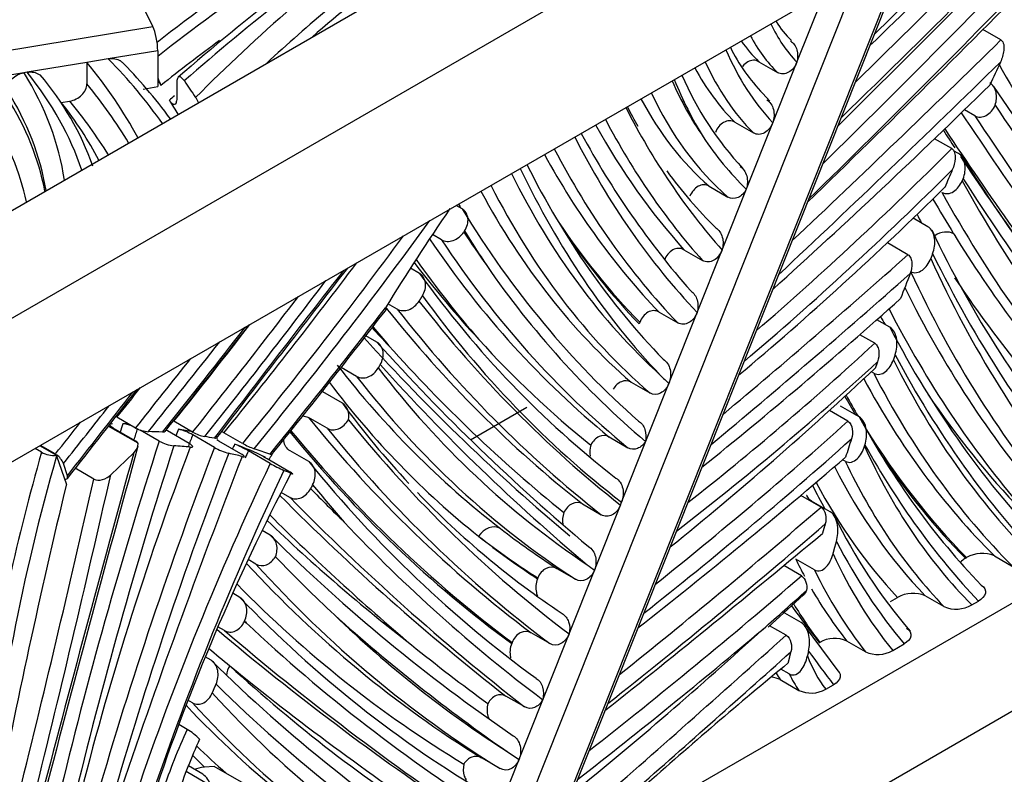
# Model space of a CAD drawing. Units: millimetres. Extents: x 0 to 835, y 0 to 1165.
# Drawn here: x 619 to 642, y 337 to 354 of the extents above; entities that cross this region are included whole.
import ezdxf
from ezdxf import colors
from ezdxf.entities.mleader import LeaderData, LeaderLine
from ezdxf.math import Vec2, Vec3

# ---------------------------------------------------------------- set-up
doc = ezdxf.new("R2010")
doc.units = ezdxf.units.MM
doc.layers.add('DV6_Défaut', color=7, linetype='Continuous')
doc.layers.add('Défaut', color=7, linetype='Continuous')

# ---------------------------------------------------------------- blocks, each defined once
blk = doc.blocks.new('_DOT')
at = {"color": 0}
blk.add_line((0, 0), (-1, 0), dxfattribs=at)
at = {"color": 0, "const_width": 0.333}
blk.add_lwpolyline([(-0.1665, 0, 1), (0.1665, 0, 1)], format="xyb", close=True, dxfattribs=at)
blk = doc.blocks.new('SE5')
at = {"layer": 'DV6_Défaut', "color": 7, "linetype": 'Continuous'}
for p, q in [((617.464, 346.54), (652.819, 366.953)), ((617.464, 348.99), (648.576, 366.953)), ((617.464, 343.274), (651.405, 362.87)), ((631.369, 335.175), (639.714, 356.12)), ((631.281, 335.085), (639.647, 356.082)), ((638.535, 355.44), (630.169, 334.443)), ((637.124, 353.409), (637.753, 354.988)), ((622.494, 354.22), (622.164, 354.886)), ((611.535, 352.413), (622.494, 354.22)), ((641.758, 353.915), (641.35, 354.151)), ((622.603, 353.672), (621.48, 353.486)), ((622.603, 353.672), (622.603, 352.855)), ((620.993, 353.406), (619.635, 353.182)), ((621.48, 353.486), (620.993, 353.406)), ((620.993, 353.406), (620.993, 352.916)), ((636.259, 353.422), (636.684, 353.177)), ((636.577, 352.036), (637.124, 353.409)), ((619.635, 353.182), (619.565, 353.17)), ((619.565, 353.17), (617.7, 352.863)), ((622.27, 352.8), (622.603, 352.855)), ((623.035, 352.926), (623.035, 352.599)), ((643.983, 349.342), (641.599, 352.856)), ((620.413, 352.494), (620.603, 352.525)), ((636.51, 352.528), (636.353, 352.697)), ((641.164, 352.194), (640.93, 352.329)), ((635.424, 349.143), (636.577, 352.036)), ((635.712, 352.047), (636.136, 351.802)), ((640.64, 351.448), (640.252, 351.672)), ((640.791, 351.337), (640.684, 351.399)), ((640.88, 350.718), (640.898, 350.761)), ((635.131, 350.59), (635.556, 350.346)), ((629.517, 350.077), (629.382, 350.155)), ((640.101, 349.672), (639.765, 349.866)), ((629.048, 349.376), (628.844, 349.494)), ((629.574, 349.578), (629.555, 349.55)), ((639.647, 349.036), (639.178, 349.307)), ((634.557, 349.149), (634.981, 348.904)), ((634.858, 347.723), (635.424, 349.143)), ((628.55, 348.609), (628.343, 348.728)), ((628.042, 347.801), (627.833, 347.922)), ((633.141, 343.412), (634.858, 347.723)), ((633.993, 347.733), (634.417, 347.488)), ((633.552, 347.499), (633.538, 347.466)), ((639.234, 347.386), (638.938, 347.557)), ((652.819, 347.357), (617.464, 326.944)), ((627.583, 347.049), (627.33, 347.195)), ((638.891, 347.023), (638.553, 347.218)), ((627.122, 346.272), (626.77, 346.475)), ((638.869, 346.343), (638.815, 346.374)), ((633.358, 346.138), (633.782, 345.894)), ((626.798, 345.66), (626.352, 345.917)), ((638.54, 345.35), (638.115, 345.595)), ((629.708, 344.832), (630.992, 345.573)), ((638.282, 345.251), (637.861, 345.494)), ((622.161, 344.75), (621.481, 345.142)), ((622.099, 345.097), (621.675, 345.342)), ((623.397, 345.006), (622.973, 345.251)), ((626.45, 345.092), (626.025, 345.337)), ((617.464, 324.495), (652.819, 344.907)), ((622.088, 344.809), (621.593, 345.095)), ((622.638, 344.802), (622.206, 345.052)), ((623.317, 344.747), (622.822, 345.033)), ((623.894, 344.656), (623.399, 344.942)), ((624.533, 344.748), (624.109, 344.992)), ((620.3, 344.48), (619.925, 344.696)), ((620.277, 344.509), (619.94, 344.704)), ((624.488, 344.515), (623.993, 344.8)), ((632.862, 344.894), (633.286, 344.649)), ((638.662, 344.684), (638.67, 344.712)), ((619.965, 344.547), (619.817, 344.633)), ((620.3, 344.48), (620.306, 344.463)), ((620.306, 344.463), (620.529, 343.818)), ((621.536, 344.033), (622.059, 344.536)), ((625.158, 344.292), (624.663, 344.577)), ((626.035, 344.335), (625.61, 344.58)), ((620.552, 344.014), (620.462, 344.293)), ((625.584, 344.111), (625.089, 344.396)), ((638.223, 344.344), (638.163, 344.378)), ((621.154, 343.938), (620.731, 344.182)), ((625.603, 343.522), (625.406, 343.636)), ((637.672, 343.302), (637.212, 343.567)), ((631.949, 340.419), (633.116, 343.348)), ((632.255, 343.372), (632.679, 343.127)), ((633.116, 343.348), (633.141, 343.412)), ((637.882, 343.192), (637.458, 343.437)), ((625.161, 342.66), (624.973, 342.768)), ((624.836, 342.005), (624.658, 342.108)), ((637.521, 341.875), (637.097, 342.12)), ((640.952, 342.138), (640.977, 342.153)), ((641.61, 342.192), (642.034, 341.947)), ((631.671, 341.906), (632.096, 341.661)), ((637.229, 341.737), (636.824, 341.971)), ((631.238, 341.691), (631.23, 341.672)), ((624.471, 341.249), (624.307, 341.344)), ((636.472, 340.576), (637.273, 341.304)), ((639.247, 341.154), (639.411, 341.248)), ((640.464, 341.04), (640.04, 341.285)), ((641.096, 341.078), (641.247, 341.165)), ((637.22, 340.679), (636.796, 340.924)), ((624.574, 340.704), (624.577, 340.709)), ((624.574, 340.704), (624.612, 340.672)), ((624.119, 340.495), (623.971, 340.58)), ((631.513, 340.199), (631.089, 340.444)), ((636.879, 340.388), (636.503, 340.605)), ((638.086, 339.549), (637.297, 340.612)), ((629.674, 334.709), (631.949, 340.419)), ((630.653, 340.224), (630.644, 340.201)), ((637.632, 340.221), (637.644, 340.228)), ((638.684, 340.012), (638.259, 340.257)), ((639.302, 340.042), (639.559, 340.191)), ((623.815, 339.822), (623.684, 339.897)), ((636.951, 339.51), (636.76, 339.62)), ((636.743, 339.382), (637.167, 339.137)), ((637.778, 339.163), (637.956, 339.266)), ((623.393, 338.853), (623.29, 338.912)), ((630.94, 338.76), (630.515, 339.005)), ((623.27, 338.25), (623.08, 338.36)), ((630.382, 337.36), (629.958, 337.605)), ((623.63, 337.229), (623.299, 337.421)), ((623.889, 337.408), (623.668, 337.389)), ((624.985, 336.775), (623.889, 337.408)), ((623.806, 336.968), (623.248, 337.29))]:
    blk.add_line(p, q, dxfattribs=at)
for centre, radius, start, end in [((653.759, 318.06), 46.555, 123.5843, 131.2398), ((638.352, 355.351), 1.979, 210.8292, 226.8936), ((639.264, 355.53), 4.062, 205.9556, 224.2257), ((613.611, 345.334), 11.498, 36.168, 44.9124), ((614.875, 348.821), 6.64, 19.5844, 40.3977), ((623.983, 353.522), 1.456, 198.7047, 206.0689), ((641.28, 356.026), 7.368, 203.2744, 223.0575), ((622.47, 351.954), 1.191, 27.03, 33.3865), ((642.972, 357.374), 10.904, 207.2062, 209.7718), ((649.511, 361.15), 19.658, 208.4371, 221.1601), ((640.717, 355.439), 6.827, 213.065, 225.9988), ((688.022, 381.384), 55.949, 212.5439, 218.8745), ((642.972, 357.374), 10.904, 216.1592, 225.1414), ((670.488, 367.794), 34.965, 210.0189, 211.5292), ((662.815, 360.339), 25.048, 205.3832, 219.9796), ((1041.427, 26.233), 525.192, 142.11625, 142.64903), ((647.049, 360.463), 20.598, 214.5187, 229.5373), ((494.396, 450.335), 168.257, 321.01812, 322.46448), ((454.697, 479.387), 215.183, 321.35839, 322.17794), ((653.447, 369.821), 34.312, 221.7599, 230.9493), ((645.627, 361.236), 21.14, 221.9344, 231.4169), ((643.177, 359.291), 20.858, 217.7376, 232.1896), ((685.369, 312.294), 67.106, 149.31664, 149.39221), ((644.343, 356.82), 14.74, 225.58, 226.6009), ((435.64, 490.182), 235.744, 321.66232, 322.28401), ((642.789, 357.377), 19.824, 216.2294, 223.0763), ((621.721, 344.348), 0.853, 70.0632, 84.011), ((622.433, 345.723), 0.71, 241.9274, 266.6159), ((622.784, 343.874), 1.231, 60.0737, 76.3883), ((623.877, 345.871), 0.99, 240.9847, 258.0686), ((623.378, 343.717), 1.47, 60.163, 62.5634), ((1141.951, 200.937), 539.306, 164.54153, 165.43908), ((621.883, 344.751), 0.278, 309.2602, 359.7138), ((621.993, 344.618), 0.213, 38.0658, 63.465), ((623.086, 345.6), 0.915, 240.6665, 262.7235), ((623.414, 342.423), 2.491, 59.903, 67.9333), ((625.377, 346.239), 1.714, 240.5156, 250.1829), ((620.244, 345.062), 0.586, 241.593, 275.4967), ((620.038, 344.118), 0.458, 22.418, 53.9843), ((624.571, 345.851), 1.374, 240.4499, 255.0592), ((626.735, 347.056), 3.182, 240.2926, 246.576), ((685.169, 312.402), 66.879, 151.99436, 152.07573), ((642.789, 357.377), 19.824, 223.9017, 236.3099), ((653.068, 367.738), 36.082, 223.3688, 232.9914), ((649.334, 348.675), 12.653, 206.1147, 220.3687), ((641.331, 341.554), 0.696, 66.4112, 120.6001), ((649.079, 364.952), 32.944, 223.7448, 227.0163), ((648.881, 363.983), 27.508, 233.0941, 233.5169), ((643.14, 359.849), 26.187, 224.3328, 238.759), ((580.115, 404.626), 85.272, 311.26319, 312.15296), ((639.762, 340.633), 0.709, 66.9501, 119.7449), ((640.742, 341.694), 0.711, 247.0095, 299.9089), ((644.957, 360.438), 28.365, 224.069, 224.1726), ((650.1, 367.748), 37.185, 226.7312, 237.8156), ((637.98, 339.627), 0.689, 66.132, 119.2508), ((656.761, 375.317), 45.182, 231.0696, 233.8436), ((638.962, 340.644), 0.691, 246.1859, 299.4149), ((636.463, 338.767), 0.676, 65.5288, 82.4044), ((637.447, 339.756), 0.68, 245.7092, 299.1427), ((622.573, 337.063), 1.377, 44.548, 59.5439), ((647.4, 363.035), 30.393, 236.3104, 236.9222), ((623.372, 336.866), 0.446, 13.1957, 54.6456)]:
    blk.add_arc(centre, radius, start, end, dxfattribs=at)
for centre, major_axis, ratio, start_param, end_param in [((603.788, 449.654), (-75.558, -130.87), 0.57735, 1.115777, 1.172091), ((603.965, 449.552), (-75.683, -131.087), 0.57735, 1.110333, 1.171255), ((587.962, 498.102), (-112.251, -194.425), 0.57735, 1.111276, 1.140803), ((577.46, 515.213), (-128.733, -222.972), 0.57735, 1.12473, 1.160274), ((595.428, 474.077), (-94.031, -162.866), 0.57735, 1.118334, 1.148774), ((673.032, 332.363), (-62.696, 0), 0.57735, -0.766871, -0.635853), ((673.032, 332.036), (-62.696, 0), 0.57735, -0.766871, -0.636227), ((674.876, 333.58), (-61.637, 0), 0.57735, -0.708698, -0.576705), ((678.724, 334.319), (-63.696, 0), 0.57735, -0.652024, -0.520534), ((591.413, 476.957), (-99.007, -171.486), 0.57735, 1.122451, 1.162902), ((678.724, 333.993), (-63.296, 0), 0.57735, -0.643625, -0.559288), ((591.589, 476.855), (-99.132, -171.702), 0.57735, 1.11825, 1.160545), ((582.83, 504.845), (-120.311, -208.384), 0.57735, 1.111695, 1.145814), ((678.724, 333.666), (-63.296, 0), 0.57735, -0.643625, -0.58946), ((622.494, 353.894), (-0.065, 0.395), 0.224309, 4.078296, 5.649092), ((641.622, 359.728), (-3.913, -6.777), 0.57735, 5.900723, 6.119544), ((673.032, 331.709), (-62.296, 0), 0.57735, -0.664983, -0.629434), ((640.915, 360.136), (-4.113, -7.124), 0.57735, 6.015188, 6.140612), ((641.339, 359.891), (-4.113, -7.124), 0.57735, 5.933085, 6.140612), ((585.081, 508.547), (-121.529, -210.495), 0.57735, 1.09239, 1.12146), ((644.09, 362.534), (-6.516, -11.286), 0.57735, 5.871791, 6.115307), ((601.058, 347.922), (22.083, 0), 0.57735, 0.300514, 0.444642), ((602.351, 347.237), (21.978, 0), 0.57735, 0.386327, 0.514908), ((643.807, 362.698), (-6.716, -11.632), 0.57735, 5.892178, 6.12838), ((585.258, 508.445), (-121.654, -210.711), 0.57735, 1.089112, 1.119937), ((667.827, 346.197), (-22.937, -39.728), 0.57735, -1.422178, -1.409571), ((604.79, 349.19), (16.376, 0), 0.57735, 0.188324, 0.435886), ((643.383, 362.942), (-6.716, -11.632), 0.57735, 5.941081, 6.12838), ((690.364, 408.557), (-38.195, -66.156), 0.57735, -0.336419, -0.217014), ((603.935, 349.933), (16.606, 0), 0.57735, 0.083468, 0.34441), ((650.696, 358.056), (-29.419, 0), 0.57735, 0.301448, 0.309524), ((650.696, 359.036), (-29.419, 0), 0.57735, 0.364334, 0.388037), ((645.718, 364.965), (-8.728, -15.118), 0.57735, -0.398484, -0.267195), ((646.447, 365.305), (-9.157, -15.86), 0.57735, -0.423272, -0.299809), ((603.935, 349.607), (-16.206, 0), 0.57735, 3.236458, 3.487636), ((601.058, 347.432), (22.083, 0), 0.57735, 0.330984, 0.444642), ((615.584, 423.009), (-55.233, -95.666), 0.57735, 1.057554, 1.123666), ((603.935, 349.443), (-16.206, 0), 0.57735, 3.252363, 3.487636), ((601.058, 347.105), (21.683, 0), 0.57735, 0.342471, 0.44774), ((674.876, 332.6), (-62.437, 0), 0.57735, -0.589662, -0.586345), ((650.696, 358.056), (-29.419, 0), 0.57735, 0.330382, 0.350498), ((645.011, 365.373), (-8.928, -15.464), 0.57735, 5.936619, 6.169983), ((645.435, 365.128), (-8.928, -15.464), 0.57735, 5.89981, 6.169983), ((604.79, 348.374), (17.176, 0), 0.57735, 0.28723, 0.428489), ((657.498, 379.149), (-18.851, -32.651), 0.57735, 5.925219, 6.093087), ((819.35, 568.443), (-143.58, -248.687), 0.57735, -0.280566, -0.245611), ((603.935, 349.117), (-15.806, 0), 0.57735, 3.26447, 3.489354), ((657.215, 379.312), (-19.051, -32.997), 0.57735, 5.931984, 6.097984), ((818.643, 568.851), (-143.78, -249.034), 0.57735, -0.278674, -0.244904), ((819.067, 568.606), (-143.78, -249.034), 0.57735, -0.279882, -0.244904), ((656.791, 379.557), (-19.051, -32.997), 0.57735, 5.949413, 6.097984), ((728.982, 458.524), (-71.246, -123.402), 0.57735, -0.287659, -0.282302), ((818.36, 569.014), (-143.98, -249.38), 0.57735, -0.277135, -0.246362), ((658.992, 381.377), (-20.906, -36.21), 0.57735, 5.924383, 6.113632), ((658.71, 381.54), (-21.106, -36.557), 0.57735, 5.930493, 6.117819), ((625.982, 388.883), (-29.957, -51.887), 0.57735, 1.029087, 1.138705), ((658.285, 381.785), (-21.106, -36.557), 0.57735, 5.946208, 6.117819), ((728.982, 458.524), (-71.246, -123.402), 0.57735, -0.279578, -0.225396), ((659.351, 381.66), (-21.956, -38.029), 0.57735, 5.90506, 6.114852), ((659.068, 381.823), (-21.756, -37.683), 0.57735, 5.91908, 6.121162), ((626.158, 388.781), (-30.082, -52.103), 0.57735, 1.016997, 1.133089), ((667.827, 346.197), (-22.937, -39.728), 0.57735, -1.363148, -1.353565), ((655.769, 378.29), (-19.446, -33.682), 0.57735, 5.916093, 6.156767), ((729.972, 457.953), (-71.646, -124.095), 0.57735, -0.288579, -0.218406), ((655.487, 378.453), (-19.646, -34.028), 0.57735, 5.922718, 6.171994), ((626.331, 388.779), (-30.116, -52.163), 0.57735, 1.009607, 1.124181), ((683.162, 398.468), (-33.138, -57.397), 0.57735, 5.943698, 6.096314), ((655.062, 378.698), (-19.646, -34.028), 0.57735, 5.939543, 6.171994), ((682.879, 398.631), (-33.338, -57.743), 0.57735, 5.947454, 6.098931), ((643.799, 336.565), (16.917, 29.302), 0.57735, 1.439559, 1.519201), ((663.054, 390.838), (-27.098, -46.935), 0.57735, -0.284717, -0.281153), ((663.762, 390.429), (-27.298, -47.282), 0.57735, 5.977687, 6.168844), ((678.706, 392.574), (-30.127, -52.181), 0.57735, -0.362498, -0.356866), ((599.455, 381.893), (-36.484, -63.192), 0.57735, 1.298806, 1.390002), ((658.003, 381.949), (-21.306, -36.903), 0.57735, 6.007305, 6.12192), ((599.313, 381.975), (-36.384, -63.019), 0.57735, 1.297656, 1.381132), ((663.99, 392.639), (-28.581, -49.505), 0.57735, 6.010993, 6.189562), ((664.697, 392.231), (-28.381, -49.158), 0.57735, -0.281166, -0.254825), ((664.044, 390.266), (-27.498, -47.628), 0.57735, -0.304124, -0.276834), ((658.361, 382.231), (-21.556, -37.336), 0.57735, -0.27106, -0.166047), ((640.435, 349.214), (0.341, 0.209), 0.779278, 0.399421, 1.626384), ((682.455, 398.876), (-33.338, -57.743), 0.57735, -0.303097, -0.184254), ((664.414, 392.394), (-28.581, -49.505), 0.57735, 6.003247, 6.189562), ((614.181, 442.579), (-68.689, -118.972), 0.57735, 1.006092, 1.050645), ((676.416, 387.309), (-27.767, -48.094), 0.57735, 5.892293, 6.077575), ((679.696, 392.002), (-30.527, -52.873), 0.57735, 5.913754, 6.081125), ((598.889, 382.22), (-36.384, -63.019), 0.57735, 1.297656, 1.366274), ((666.059, 397.097), (-31.17, -53.988), 0.57735, -0.237603, -0.176521), ((663.707, 392.802), (-28.781, -49.851), 0.57735, -0.261053, -0.194722), ((748.676, 189.823), (164.696, 285.263), 0.57735, 1.335954, 1.350823), ((666.767, 396.689), (-31.37, -54.334), 0.57735, 6.030491, 6.203918), ((614.358, 442.477), (-68.814, -119.189), 0.57735, 1.000946, 1.048812), ((667.827, 346.197), (-22.937, -39.728), 0.57735, -1.306705, -1.293028), ((676.133, 387.472), (-27.967, -48.44), 0.57735, 5.897791, 6.080855), ((682.172, 399.039), (-33.538, -58.09), 0.57735, -0.278509, -0.181671), ((583.999, 399.926), (-55.356, -95.88), 0.57735, 1.316849, 1.358109), ((675.709, 387.717), (-27.967, -48.44), 0.57735, 5.916444, 6.080855), ((583.857, 400.007), (-55.256, -95.707), 0.57735, 1.315925, 1.351933), ((667.049, 396.526), (-31.57, -54.68), 0.57735, 6.03164, 6.206059), ((623.279, 406.512), (-43.086, -74.627), 0.57735, 0.978421, 1.054499), ((588.47, 397.608), (-52.365, -90.699), 0.57735, 1.303584, 1.344918), ((673.266, 407.168), (-38.007, -65.829), 0.57735, 6.059708, 6.200643), ((673.973, 406.759), (-37.807, -65.483), 0.57735, 6.053054, 6.198834), ((673.69, 406.923), (-38.007, -65.829), 0.57735, 6.053963, 6.200643), ((672.618, 385.716), (-26.368, -45.67), 0.57735, -0.336461, -0.33019), ((675.426, 387.881), (-28.167, -48.787), 0.57735, 5.927692, 6.084084), ((573.45, 414.033), (-69.109, -119.7), 0.57735, 1.313673, 1.336084), ((583.433, 400.252), (-55.256, -95.707), 0.57735, 1.315925, 1.341735), ((704.258, 453.213), (-66.08, -114.454), 0.57735, -0.17893, -0.171838), ((672.983, 407.331), (-38.207, -66.176), 0.57735, -0.215472, -0.203224), ((673.325, 385.308), (-26.568, -46.017), 0.57735, 5.931692, 6.120259), ((704.54, 453.05), (-66.28, -114.8), 0.57735, 6.099928, 6.183066), ((503.589, 511.175), (-166.5, -288.387), 0.57735, 1.314245, 1.322241), ((704.965, 452.805), (-66.28, -114.8), 0.57735, 6.097406, 6.183066), ((627.892, 383.081), (-27.11, -46.955), 0.57735, 0.962521, 1.076385), ((673.608, 385.145), (-26.768, -46.363), 0.57735, 5.937485, 6.114907), ((503.448, 511.257), (-166.4, -288.214), 0.57735, 1.313855, 1.320052), ((705.248, 452.642), (-66.48, -115.147), 0.57735, 6.097891, 6.18149), ((628.069, 382.979), (-27.235, -47.172), 0.57735, 0.950255, 1.07196), ((667.02, 376.982), (-21.468, -37.183), 0.57735, 5.919069, 6.137805), ((661.604, 390.796), (-28.666, -49.651), 0.57735, 6.051512, 6.25334), ((661.887, 390.633), (-28.466, -49.304), 0.57735, 6.049951, 6.245255), ((625.426, 388.425), (-31.921, -55.289), 0.57735, 0.982032, 1.088591), ((666.737, 377.145), (-21.668, -37.53), 0.57735, 5.92663, 6.13095), ((658.921, 387.605), (-26.826, -46.465), 0.57735, 6.044006, 6.197309), ((666.313, 377.39), (-21.668, -37.53), 0.57735, 5.941866, 6.13095), ((567.051, 416.824), (-73.917, -128.028), 0.57735, 1.32268, 1.339326), ((503.024, 511.502), (-166.4, -288.214), 0.57735, 1.313855, 1.316503), ((666.058, 377.636), (-21.922, -37.97), 0.57735, -0.330064, -0.312603), ((666.03, 377.554), (-21.868, -37.876), 0.57735, -0.331182, -0.311265), ((672.618, 385.716), (-26.368, -45.67), 0.57735, -0.273919, -0.167492), ((599.244, 374.549), (-30.044, -52.038), 0.57735, 1.308284, 1.336666), ((599.103, 374.631), (-29.944, -51.865), 0.57735, 1.309029, 1.324742), ((670.53, 347.557), (-37.892, -65.631), 0.57735, -1.214908, -1.212153), ((614.895, 325.883), (10.579, 18.324), 0.57735, 0.295366, 0.304916), ((674.499, 409.098), (-40.679, -70.458), 0.57735, 6.06651, 6.213578), ((675.206, 408.69), (-40.479, -70.112), 0.57735, 6.065308, 6.211959), ((623.411, 398.91), (-39.541, -68.487), 0.57735, 0.974238, 1.054587), ((666.765, 377.228), (-22.122, -38.317), 0.57735, 5.943723, 6.118206), ((670.707, 347.455), (-37.767, -65.415), 0.57735, -1.21472, -1.210912), ((615.692, 325.997), (10.417, 18.043), 0.57735, 0.28873, 0.313317), ((661.803, 341.923), (-31.527, -54.606), 0.57735, -1.303766, -1.30115), ((614.895, 325.883), (10.579, 18.324), 0.57735, 0.181184, 0.206958), ((661.979, 341.821), (-31.402, -54.39), 0.57735, -1.303503, -1.299009), ((671.857, 405.93), (-38.842, -67.276), 0.57735, 6.067603, 6.220117), ((674.216, 409.261), (-40.879, -70.804), 0.57735, 6.070444, 6.215179), ((674.923, 408.853), (-40.679, -70.458), 0.57735, 6.06651, 6.213578), ((666.03, 377.554), (-21.868, -37.876), 0.57735, 5.984228, 6.124253), ((671.202, 347.169), (-37.767, -65.415), 0.57735, -1.21472, -1.09589), ((671.378, 347.067), (-37.642, -65.198), 0.57735, -1.214491, -1.095589), ((615.743, 325.393), (10.579, 18.324), 0.57735, 0.25264, 0.281237), ((615.692, 325.997), (10.417, 18.043), 0.57735, 0.195632, 0.212928), ((648.981, 337.582), (-21.785, -37.733), 0.57735, -1.429755, -1.427014), ((614.895, 325.883), (10.579, 18.324), 0.57735, 0.039924, 0.101287), ((623.587, 398.808), (-39.666, -68.704), 0.57735, 0.965679, 1.051913), ((667.827, 346.197), (-22.937, -39.728), 0.57735, -1.21686, -1.206931), ((657.944, 365.013), (-14.752, -25.551), 0.57735, 5.889473, 6.128549), ((667.048, 377.064), (-22.322, -38.663), 0.57735, 5.951247, 6.111818), ((643.556, 347.313), (-17.67, -30.605), 0.57735, 5.122583, 5.379512), ((643.379, 347.415), (-17.795, -30.821), 0.57735, -1.160673, -1.0711), ((874.771, 379.75), (-191.119, -331.027), 0.57735, -1.147956, -1.124759), ((652.586, 342.611), (-23.708, -41.063), 0.57735, 4.986726, 5.174111), ((662.474, 341.535), (-31.402, -54.39), 0.57735, -1.303503, -1.165085), ((662.651, 341.433), (-31.277, -54.173), 0.57735, -1.30319, -1.165001), ((615.743, 325.393), (10.579, 18.324), 0.57735, 0.158399, 0.183265), ((649.158, 337.48), (-21.66, -37.517), 0.57735, -1.429492, -1.425341), ((615.692, 325.997), (10.417, 18.043), 0.57735, 0.088361, 0.119263), ((645.643, 335.23), (-19.379, -33.566), 0.57735, -1.5139, -1.510433), ((692.568, 338.151), (-55.628, -96.351), 0.57735, -1.311119, -1.23427), ((649.653, 337.194), (-21.66, -37.517), 0.57735, 4.853694, 5.043965), ((672.564, 405.522), (-39.042, -67.623), 0.57735, 6.066282, 6.221757), ((620.428, 417.722), (-52.698, -91.275), 0.57735, 0.961894, 1.026571), ((657.661, 365.176), (-14.952, -25.897), 0.57735, 5.902297, 6.118815), ((666.058, 377.636), (-21.922, -37.97), 0.57735, 6.011863, 6.12474), ((422.229, 298.562), (147.235, 255.019), 0.57735, -1.10752, -1.079073), ((649.83, 337.092), (-21.535, -37.3), 0.57735, 4.854029, 5.043658), ((641.8, 337.291), (-15.103, -26.16), 0.57735, 4.785836, 5.054801), ((615.743, 325.393), (10.579, 18.324), 0.57735, 0.063562, 0.077623), ((657.237, 365.421), (-14.952, -25.897), 0.57735, 5.923463, 6.118815), ((708.735, 361.992), (-65.517, -113.479), 0.57735, -1.096527, -1.033487), ((422.052, 298.664), (147.11, 254.803), 0.57735, -1.107453, -1.079673), ((672.847, 405.359), (-39.242, -67.969), 0.57735, -0.215483, -0.191973), ((657.176, 365.461), (-15.289, -26.482), 0.57735, -0.360345, -0.329552), ((656.954, 365.584), (-15.152, -26.244), 0.57735, 5.937135, 6.109403), ((714.638, 470.227), (-78.104, -135.279), 0.57735, 6.127566, 6.202805), ((715.345, 469.819), (-77.904, -134.933), 0.57735, -0.159195, -0.147498), ((715.062, 469.982), (-78.104, -135.279), 0.57735, 6.124582, 6.202805), ((714.355, 470.39), (-78.304, -135.626), 0.57735, -0.151239, -0.103653), ((617.531, 425.205), (-59.021, -102.227), 0.57735, 0.972916, 1.029113), ((690.939, 438.149), (-58.243, -100.879), 0.57735, 6.142136, 6.205844), ((630.176, 342.476), (-0.244, -0.317), 0.814069, 3.250127, 4.820923), ((617.708, 425.103), (-59.146, -102.444), 0.57735, 0.967179, 1.027565), ((661.18, 391.041), (-28.666, -49.651), 0.57735, 6.206061, 6.25334), ((605.736, 489.11), (-103.457, -179.193), 0.57735, 0.971195, 1.005669), ((691.646, 437.741), (-58.443, -101.225), 0.57735, 6.133903, 6.239), ((658.921, 387.605), (-26.826, -46.465), 0.57735, 6.197309, 6.250413), ((660.897, 391.204), (-28.866, -49.997), 0.57735, 6.206061, 6.255307), ((658.166, 364.89), (-15.689, -27.175), 0.57735, 5.930312, 6.073838), ((653.2, 358.396), (-11.687, -20.243), 0.57735, 5.892963, 6.069699), ((667.784, 401.625), (-37.184, -64.405), 0.57735, 6.105672, 6.265757), ((668.208, 401.38), (-37.184, -64.405), 0.57735, 6.098752, 6.265757), ((652.493, 358.805), (-11.887, -20.59), 0.57735, -0.37215, -0.343475), ((652.917, 358.56), (-11.887, -20.59), 0.57735, -0.37215, -0.224279), ((618.382, 419.377), (-55.822, -96.686), 0.57735, 0.963904, 1.026462), ((652.493, 358.805), (-11.887, -20.59), 0.57735, -0.32173, -0.224279), ((669.579, 404.513), (-39.203, -67.902), 0.57735, 6.11823, 6.277105), ((684.614, 401.169), (-39.149, -67.808), 0.57735, -0.24983, -0.227905), ((652.21, 358.968), (-12.087, -20.936), 0.57735, -0.305053, -0.234645), ((668.491, 401.217), (-36.984, -64.058), 0.57735, 6.140319, 6.256727), ((691.928, 437.578), (-58.643, -101.572), 0.57735, 6.161828, 6.235218), ((725.105, 493.839), (-92.165, -159.635), 0.57735, 6.180131, 6.244733), ((725.529, 493.595), (-92.165, -159.635), 0.57735, 6.17705, 6.244733), ((621.263, 391.965), (-38.348, -66.421), 0.57735, 0.984937, 1.067373), ((618.559, 419.275), (-55.947, -96.903), 0.57735, 0.957907, 1.012244), ((555.996, 631.987), (-214.914, -372.241), 0.57735, 1.039611, 1.054763), ((724.822, 494.003), (-92.365, -159.982), 0.57735, -0.099202, -0.093461), ((556.173, 631.885), (-215.039, -372.458), 0.57735, 1.041838, 1.054376), ((685.604, 400.598), (-39.549, -68.501), 0.57735, -0.253931, -0.234199), ((682.419, 423.752), (-51.559, -89.302), 0.57735, 6.135033, 6.257266), ((641.894, 344.427), (-3.406, -5.899), 0.57735, 5.84398, 6.043792), ((624.523, 339.533), (0.27, 0.295), 0.80987, 1.74871, 2.343944), ((724.822, 494.003), (-92.365, -159.982), 0.57735, 6.189724, 6.245368), ((681.712, 424.16), (-51.359, -88.956), 0.57735, 6.155692, 6.256176), ((648.818, 281.533), (40.737, 70.558), 0.57735, 0.993279, 1.052321), ((641.187, 344.835), (-3.606, -6.245), 0.57735, -0.311658, -0.272766), ((641.611, 344.59), (-3.606, -6.245), 0.57735, -0.367528, -0.272766), ((682.702, 423.588), (-51.759, -89.649), 0.57735, 6.136372, 6.258347), ((660.54, 389.272), (31.445, 54.464), 0.57735, 2.956447, 3.15754), ((659.833, 389.68), (31.645, 54.811), 0.57735, 2.969869, 3.141593), ((660.257, 389.436), (31.645, 54.811), 0.57735, 2.959023, 3.153362), ((628.88, 336.925), (-4.853, -8.405), 0.57735, 4.883998, 5.041668), ((629.057, 336.823), (-4.728, -8.188), 0.57735, 4.893926, 5.040206), ((659.55, 389.844), (31.845, 55.157), 0.57735, -3.284797, -3.260349), ((664.772, 395.96), (-36.055, -62.449), 0.57735, -0.161249, -0.152197)]:
    blk.add_ellipse(centre, major_axis=major_axis, ratio=ratio, start_param=start_param, end_param=end_param, dxfattribs=at)
for points, knots in [([(636.975, 353.893), (637.044, 353.853), (637.096, 353.779), (637.147, 353.602), (637.147, 353.502), (637.124, 353.409)], [0, 0, 0, 0, 0.5, 0.5, 1, 1, 1, 1]), ([(641.758, 353.915), (641.792, 353.896), (641.812, 353.855), (641.83, 353.769), (641.829, 353.722), (641.814, 353.585), (641.785, 353.495), (641.746, 353.412)], [0, 0, 0, 0, 0.25, 0.25, 0.5, 0.5, 1, 1, 1, 1]), ([(621.48, 353.486), (621.583, 353.503), (621.684, 353.486), (621.775, 353.427), (621.79, 353.414), (621.804, 353.4)], [0, 0, 0, 0, 0.809374, 0.809374, 1, 1, 1, 1]), ([(636.259, 353.422), (636.182, 353.467), (636.088, 353.463), (635.964, 353.395), (635.923, 353.359), (635.889, 353.315)], [0, 0, 0, 0, 0.644963, 0.644963, 1, 1, 1, 1]), ([(637.124, 353.409), (637.084, 353.309), (637.018, 353.226), (636.855, 353.135), (636.762, 353.132), (636.684, 353.177)], [0, 0, 0, 0, 0.5, 0.5, 1, 1, 1, 1]), ([(619.635, 353.182), (619.737, 353.199), (619.837, 353.18), (619.931, 353.118), (619.949, 353.101), (619.965, 353.082)], [0, 0, 0, 0, 0.7703225, 0.7703225, 1, 1, 1, 1]), ([(619.18, 352.78), (619.18, 352.867), (619.222, 352.958), (619.364, 353.102), (619.463, 353.154), (619.565, 353.17)], [0, 0, 0, 0, 0.5, 0.5, 1, 1, 1, 1]), ([(623.208, 352.984), (623.166, 353.048), (623.125, 353.084), (623.075, 353.077), (623.061, 353.064), (623.04, 353.013), (623.035, 352.975), (623.035, 352.926)], [0, 0, 0, 0, 0.5, 0.5, 0.75, 0.75, 1, 1, 1, 1]), ([(620.603, 352.525), (620.706, 352.542), (620.806, 352.593), (620.95, 352.737), (620.993, 352.829), (620.993, 352.916)], [0, 0, 0, 0, 0.5, 0.5, 1, 1, 1, 1]), ([(641.627, 352.433), (641.659, 352.529), (641.668, 352.632), (641.627, 352.819), (641.576, 352.899), (641.504, 352.94)], [0, 0, 0, 0, 0.5, 0.5, 1, 1, 1, 1]), ([(623.035, 352.599), (623.035, 352.551), (623.029, 352.512), (623.009, 352.461), (622.995, 352.448), (622.946, 352.443), (622.907, 352.481), (622.868, 352.546)], [0, 0, 0, 0, 0.25, 0.25, 0.5, 0.5, 1, 1, 1, 1]), ([(636.438, 352.557), (636.512, 352.515), (636.566, 352.432), (636.613, 352.241), (636.608, 352.133), (636.577, 352.036)], [0, 0, 0, 0, 0.5, 0.5, 1, 1, 1, 1]), ([(641.164, 352.194), (641.243, 352.148), (641.341, 352.154), (641.51, 352.248), (641.582, 352.332), (641.627, 352.433)], [0, 0, 0, 0, 0.5, 0.5, 1, 1, 1, 1]), ([(635.712, 352.047), (635.634, 352.092), (635.54, 352.088), (635.379, 351.999), (635.312, 351.916), (635.272, 351.816)], [0, 0, 0, 0, 0.5, 0.5, 1, 1, 1, 1]), ([(636.577, 352.036), (636.537, 351.935), (636.47, 351.852), (636.308, 351.761), (636.214, 351.757), (636.136, 351.802)], [0, 0, 0, 0, 0.5, 0.5, 1, 1, 1, 1]), ([(640.64, 351.448), (640.672, 351.429), (640.693, 351.393), (640.716, 351.311), (640.718, 351.266), (640.711, 351.134), (640.688, 351.046), (640.654, 350.965)], [0, 0, 0, 0, 0.25, 0.25, 0.5, 0.5, 1, 1, 1, 1]), ([(640.898, 350.761), (640.941, 350.864), (640.958, 350.979), (640.924, 351.196), (640.871, 351.291), (640.791, 351.337)], [0, 0, 0, 0, 0.5, 0.5, 1, 1, 1, 1]), ([(635.833, 351.042), (635.905, 351), (635.959, 350.919), (636.007, 350.731), (636.003, 350.624), (635.974, 350.528)], [0, 0, 0, 0, 0.5, 0.5, 1, 1, 1, 1]), ([(635.131, 350.59), (635.054, 350.635), (634.961, 350.633), (634.801, 350.546), (634.733, 350.465), (634.694, 350.365)], [0, 0, 0, 0, 0.5, 0.5, 1, 1, 1, 1]), ([(635.974, 350.528), (635.93, 350.442), (635.864, 350.372), (635.712, 350.303), (635.627, 350.304), (635.556, 350.346)], [0, 0, 0, 0, 0.5, 0.5, 1, 1, 1, 1]), ([(640.418, 350.453), (640.5, 350.406), (640.6, 350.418), (640.768, 350.524), (640.836, 350.614), (640.88, 350.718)], [0, 0, 0, 0, 0.5, 0.5, 1, 1, 1, 1]), ([(629.574, 349.578), (629.633, 349.666), (629.661, 349.77), (629.641, 349.954), (629.593, 350.034), (629.517, 350.077)], [0, 0, 0, 0, 0.5, 0.5, 1, 1, 1, 1]), ([(635.28, 349.645), (635.351, 349.604), (635.405, 349.526), (635.454, 349.342), (635.452, 349.238), (635.424, 349.143)], [0, 0, 0, 0, 0.5, 0.5, 1, 1, 1, 1]), ([(640.207, 349.06), (640.249, 349.167), (640.267, 349.287), (640.238, 349.517), (640.185, 349.623), (640.101, 349.672)], [0, 0, 0, 0, 0.5, 0.5, 1, 1, 1, 1]), ([(629.048, 349.376), (629.124, 349.332), (629.222, 349.327), (629.408, 349.392), (629.496, 349.462), (629.555, 349.55)], [0, 0, 0, 0, 0.5, 0.5, 1, 1, 1, 1]), ([(634.557, 349.149), (634.479, 349.195), (634.384, 349.189), (634.222, 349.097), (634.155, 349.013), (634.115, 348.912)], [0, 0, 0, 0, 0.5, 0.5, 1, 1, 1, 1]), ([(635.424, 349.143), (635.384, 349.041), (635.318, 348.958), (635.154, 348.864), (635.06, 348.859), (634.981, 348.904)], [0, 0, 0, 0, 0.5, 0.5, 1, 1, 1, 1]), ([(639.647, 349.036), (639.675, 349.02), (639.697, 348.991), (639.727, 348.922), (639.734, 348.883), (639.741, 348.764), (639.726, 348.684), (639.698, 348.611)], [0, 0, 0, 0, 0.25, 0.25, 0.5, 0.5, 1, 1, 1, 1]), ([(639.704, 348.655), (639.747, 348.631), (639.794, 348.623), (639.887, 348.636), (639.933, 348.657), (640.057, 348.748), (640.122, 348.842), (640.164, 348.951)], [0, 0, 0, 0, 0.25, 0.25, 0.5, 0.5, 1, 1, 1, 1]), ([(628.615, 348.103), (628.672, 348.193), (628.698, 348.298), (628.675, 348.485), (628.626, 348.565), (628.55, 348.609)], [0, 0, 0, 0, 0.5, 0.5, 1, 1, 1, 1]), ([(634.711, 348.212), (634.78, 348.172), (634.832, 348.096), (634.882, 347.918), (634.882, 347.817), (634.858, 347.723)], [0, 0, 0, 0, 0.5, 0.5, 1, 1, 1, 1]), ([(628.042, 347.801), (628.117, 347.758), (628.214, 347.753), (628.397, 347.821), (628.483, 347.892), (628.539, 347.982)], [0, 0, 0, 0, 0.5, 0.5, 1, 1, 1, 1]), ([(633.993, 347.733), (633.915, 347.778), (633.821, 347.774), (633.659, 347.683), (633.592, 347.6), (633.552, 347.499)], [0, 0, 0, 0, 0.5, 0.5, 1, 1, 1, 1]), ([(634.858, 347.723), (634.818, 347.622), (634.752, 347.539), (634.589, 347.447), (634.496, 347.443), (634.417, 347.488)], [0, 0, 0, 0, 0.5, 0.5, 1, 1, 1, 1]), ([(639.353, 346.761), (639.392, 346.87), (639.407, 346.992), (639.382, 347.167), (639.365, 347.224), (639.313, 347.321), (639.277, 347.361), (639.234, 347.386)], [0, 0, 0, 0, 0.5, 0.5, 0.75, 0.75, 1, 1, 1, 1]), ([(627.658, 346.538), (627.712, 346.629), (627.735, 346.736), (627.708, 346.925), (627.658, 347.005), (627.583, 347.049)], [0, 0, 0, 0, 0.5, 0.5, 1, 1, 1, 1]), ([(638.891, 347.023), (638.92, 347.007), (638.942, 346.978), (638.974, 346.911), (638.982, 346.873), (638.993, 346.755), (638.981, 346.676), (638.956, 346.604)], [0, 0, 0, 0, 0.25, 0.25, 0.5, 0.5, 1, 1, 1, 1]), ([(634.087, 346.66), (634.164, 346.616), (634.22, 346.527), (634.264, 346.323), (634.253, 346.209), (634.216, 346.11)], [0, 0, 0, 0, 0.5, 0.5, 1, 1, 1, 1]), ([(638.869, 346.343), (638.912, 346.318), (638.96, 346.31), (639.052, 346.326), (639.096, 346.348), (639.215, 346.443), (639.276, 346.54), (639.315, 346.65)], [0, 0, 0, 0, 0.25, 0.25, 0.5, 0.5, 1, 1, 1, 1]), ([(627.122, 346.272), (627.198, 346.228), (627.294, 346.225), (627.475, 346.296), (627.558, 346.37), (627.613, 346.462)], [0, 0, 0, 0, 0.5, 0.5, 1, 1, 1, 1]), ([(633.358, 346.138), (633.289, 346.178), (633.209, 346.181), (633.063, 346.121), (632.998, 346.059), (632.952, 345.98)], [0, 0, 0, 0, 0.5, 0.5, 1, 1, 1, 1]), ([(634.216, 346.11), (634.175, 346.013), (634.108, 345.934), (633.949, 345.851), (633.858, 345.849), (633.782, 345.894)], [0, 0, 0, 0, 0.5, 0.5, 1, 1, 1, 1]), ([(626.934, 345.287), (626.949, 345.364), (626.945, 345.441), (626.898, 345.573), (626.855, 345.627), (626.798, 345.66)], [0, 0, 0, 0, 0.5, 0.5, 1, 1, 1, 1]), ([(621.593, 345.095), (621.546, 345.122), (621.518, 345.148), (621.512, 345.187), (621.534, 345.198), (621.576, 345.198)], [0, 0, 0, 0, 0.5, 0.5, 1, 1, 1, 1]), ([(626.45, 345.092), (626.526, 345.048), (626.622, 345.046), (626.8, 345.119), (626.881, 345.194), (626.934, 345.287)], [0, 0, 0, 0, 0.5, 0.5, 1, 1, 1, 1]), ([(633.527, 345.255), (633.593, 345.216), (633.645, 345.147), (633.699, 344.978), (633.702, 344.882), (633.682, 344.791)], [0, 0, 0, 0, 0.5, 0.5, 1, 1, 1, 1]), ([(638.282, 345.251), (638.337, 345.219), (638.371, 345.147), (638.393, 344.997), (638.384, 344.919), (638.362, 344.85)], [0, 0, 0, 0, 0.5, 0.5, 1, 1, 1, 1]), ([(638.67, 344.712), (638.705, 344.823), (638.718, 344.946), (638.691, 345.125), (638.674, 345.183), (638.62, 345.284), (638.583, 345.325), (638.54, 345.35)], [0, 0, 0, 0, 0.5, 0.5, 0.75, 0.75, 1, 1, 1, 1]), ([(632.862, 344.894), (632.79, 344.935), (632.705, 344.937), (632.553, 344.868), (632.486, 344.798), (632.443, 344.711)], [0, 0, 0, 0, 0.5, 0.5, 1, 1, 1, 1]), ([(623.342, 344.662), (623.382, 344.658), (623.402, 344.665), (623.393, 344.696), (623.364, 344.72), (623.317, 344.747)], [0, 0, 0, 0, 0.5, 0.5, 1, 1, 1, 1]), ([(625.61, 344.58), (625.534, 344.623), (625.483, 344.707), (625.466, 344.815), (625.465, 344.826), (625.464, 344.836)], [0, 0, 0, 0, 0.903327, 0.903327, 1, 1, 1, 1]), ([(633.682, 344.791), (633.636, 344.717), (633.571, 344.66), (633.43, 344.606), (633.352, 344.611), (633.286, 344.649)], [0, 0, 0, 0, 0.5, 0.5, 1, 1, 1, 1]), ([(638.223, 344.344), (638.268, 344.318), (638.317, 344.312), (638.41, 344.334), (638.454, 344.361), (638.569, 344.467), (638.626, 344.569), (638.662, 344.684)], [0, 0, 0, 0, 0.25, 0.25, 0.5, 0.5, 1, 1, 1, 1]), ([(624.521, 344.451), (624.559, 344.441), (624.577, 344.442), (624.565, 344.466), (624.534, 344.488), (624.488, 344.515)], [0, 0, 0, 0, 0.5, 0.5, 1, 1, 1, 1]), ([(625.089, 344.396), (625.042, 344.423), (625.011, 344.443), (624.994, 344.458), (625.009, 344.453), (625.043, 344.436)], [0, 0, 0, 0, 0.5, 0.5, 1, 1, 1, 1]), ([(626.122, 343.806), (626.172, 343.901), (626.193, 344.011), (626.163, 344.207), (626.111, 344.291), (626.035, 344.335)], [0, 0, 0, 0, 0.5, 0.5, 1, 1, 1, 1]), ([(620.485, 343.946), (620.509, 343.937), (620.529, 343.936), (620.559, 343.953), (620.563, 343.979), (620.552, 344.014)], [0, 0, 0, 0, 0.4150001, 0.4150001, 1, 1, 1, 1]), ([(621.154, 343.938), (621.206, 343.907), (621.282, 343.907), (621.423, 343.947), (621.487, 343.986), (621.536, 344.033)], [0, 0, 0, 0, 0.5, 0.5, 1, 1, 1, 1]), ([(625.629, 344.068), (625.664, 344.053), (625.679, 344.048), (625.662, 344.064), (625.631, 344.084), (625.584, 344.111)], [0, 0, 0, 0, 0.5, 0.5, 1, 1, 1, 1]), ([(633.011, 343.96), (633.088, 343.915), (633.145, 343.828), (633.191, 343.625), (633.18, 343.511), (633.141, 343.412)], [0, 0, 0, 0, 0.5, 0.5, 1, 1, 1, 1]), ([(625.603, 343.522), (625.679, 343.479), (625.774, 343.477), (625.948, 343.552), (626.027, 343.627), (626.077, 343.722)], [0, 0, 0, 0, 0.5, 0.5, 1, 1, 1, 1]), ([(637.458, 343.437), (637.412, 343.463), (637.374, 343.509), (637.346, 343.565), (637.345, 343.567), (637.344, 343.568)], [0, 0, 0, 0, 0.965898, 0.965898, 1, 1, 1, 1]), ([(632.255, 343.372), (632.182, 343.414), (632.094, 343.415), (631.939, 343.34), (631.872, 343.266), (631.83, 343.175)], [0, 0, 0, 0, 0.5, 0.5, 1, 1, 1, 1]), ([(633.116, 343.348), (633.076, 343.249), (633.009, 343.169), (632.848, 343.084), (632.756, 343.082), (632.679, 343.127)], [0, 0, 0, 0, 0.5, 0.5, 1, 1, 1, 1]), ([(637.672, 343.302), (637.725, 343.271), (637.762, 343.204), (637.791, 343.06), (637.786, 342.985), (637.766, 342.917)], [0, 0, 0, 0, 0.5, 0.5, 1, 1, 1, 1]), ([(638.022, 342.52), (638.038, 342.578), (638.048, 342.637), (638.057, 342.761), (638.056, 342.825), (638.037, 342.95), (638.02, 343.011), (637.965, 343.12), (637.927, 343.166), (637.882, 343.192)], [0, 0, 0, 0, 0.25, 0.25, 0.5, 0.5, 0.75, 0.75, 1, 1, 1, 1]), ([(625.279, 342.173), (625.315, 342.265), (625.324, 342.366), (625.282, 342.545), (625.231, 342.619), (625.161, 342.66)], [0, 0, 0, 0, 0.5, 0.5, 1, 1, 1, 1]), ([(632.392, 342.405), (632.468, 342.361), (632.523, 342.275), (632.57, 342.076), (632.561, 341.964), (632.525, 341.866)], [0, 0, 0, 0, 0.5, 0.5, 1, 1, 1, 1]), ([(637.521, 341.875), (637.568, 341.848), (637.618, 341.845), (637.711, 341.872), (637.753, 341.902), (637.862, 342.017), (637.913, 342.123), (637.945, 342.242)], [0, 0, 0, 0, 0.25, 0.25, 0.5, 0.5, 1, 1, 1, 1]), ([(624.836, 342.005), (624.906, 341.964), (624.993, 341.961), (625.154, 342.024), (625.228, 342.09), (625.279, 342.173)], [0, 0, 0, 0, 0.5, 0.5, 1, 1, 1, 1]), ([(631.671, 341.906), (631.595, 341.95), (631.504, 341.95), (631.345, 341.869), (631.277, 341.789), (631.238, 341.691)], [0, 0, 0, 0, 0.5, 0.5, 1, 1, 1, 1]), ([(632.525, 341.866), (632.485, 341.771), (632.417, 341.694), (632.26, 341.617), (632.17, 341.618), (632.096, 341.661)], [0, 0, 0, 0, 0.5, 0.5, 1, 1, 1, 1]), ([(631.23, 341.672), (631.191, 341.574), (631.182, 341.461), (631.213, 341.33), (631.223, 341.301), (631.236, 341.274)], [0, 0, 0, 0, 0.767324, 0.767324, 1, 1, 1, 1]), ([(637.229, 341.737), (637.274, 341.711), (637.31, 341.657), (637.347, 341.536), (637.351, 341.47), (637.342, 341.409)], [0, 0, 0, 0, 0.5, 0.5, 1, 1, 1, 1]), ([(641.311, 341.529), (641.394, 341.481), (641.424, 341.409), (641.388, 341.275), (641.33, 341.213), (641.247, 341.165)], [0, 0, 0, 0, 0.5, 0.5, 1, 1, 1, 1]), ([(624.577, 340.709), (624.622, 340.806), (624.638, 340.918), (624.602, 341.119), (624.548, 341.205), (624.471, 341.249)], [0, 0, 0, 0, 0.5, 0.5, 1, 1, 1, 1]), ([(631.793, 340.882), (631.859, 340.843), (631.911, 340.775), (631.966, 340.606), (631.969, 340.51), (631.949, 340.419)], [0, 0, 0, 0, 0.5, 0.5, 1, 1, 1, 1]), ([(624.119, 340.495), (624.195, 340.451), (624.288, 340.45), (624.456, 340.529), (624.529, 340.608), (624.574, 340.704)], [0, 0, 0, 0, 0.5, 0.5, 1, 1, 1, 1]), ([(637.388, 340.03), (637.414, 340.142), (637.419, 340.265), (637.382, 340.447), (637.361, 340.507), (637.303, 340.61), (637.264, 340.654), (637.22, 340.679)], [0, 0, 0, 0, 0.5, 0.5, 0.75, 0.75, 1, 1, 1, 1]), ([(631.089, 340.444), (631.012, 340.488), (630.92, 340.487), (630.761, 340.404), (630.693, 340.323), (630.653, 340.224)], [0, 0, 0, 0, 0.5, 0.5, 1, 1, 1, 1]), ([(639.614, 340.55), (639.697, 340.502), (639.728, 340.432), (639.698, 340.299), (639.641, 340.238), (639.559, 340.191)], [0, 0, 0, 0, 0.5, 0.5, 1, 1, 1, 1]), ([(631.949, 340.419), (631.909, 340.32), (631.842, 340.24), (631.682, 340.156), (631.59, 340.155), (631.513, 340.199)], [0, 0, 0, 0, 0.5, 0.5, 1, 1, 1, 1]), ([(636.879, 340.388), (636.931, 340.358), (636.97, 340.294), (637.006, 340.153), (637.005, 340.08), (636.989, 340.014)], [0, 0, 0, 0, 0.5, 0.5, 1, 1, 1, 1]), ([(630.644, 340.201), (630.605, 340.102), (630.595, 339.989), (630.62, 339.881), (630.621, 339.874), (630.623, 339.867)], [0, 0, 0, 0, 0.936418, 0.936418, 1, 1, 1, 1]), ([(623.929, 339.276), (623.972, 339.374), (623.986, 339.487), (623.946, 339.69), (623.892, 339.777), (623.815, 339.822)], [0, 0, 0, 0, 0.5, 0.5, 1, 1, 1, 1]), ([(636.951, 339.51), (637.001, 339.481), (637.053, 339.481), (637.147, 339.518), (637.187, 339.554), (637.289, 339.683), (637.335, 339.799), (637.363, 339.924)], [0, 0, 0, 0, 0.25, 0.25, 0.5, 0.5, 1, 1, 1, 1]), ([(638.074, 339.564), (638.105, 339.526), (638.116, 339.482), (638.093, 339.374), (638.038, 339.313), (637.956, 339.266)], [0, 0, 0, 0, 0.393272, 0.393272, 1, 1, 1, 1]), ([(631.199, 339.41), (631.268, 339.371), (631.321, 339.297), (631.374, 339.12), (631.374, 339.018), (631.349, 338.925)], [0, 0, 0, 0, 0.5, 0.5, 1, 1, 1, 1]), ([(623.393, 338.853), (623.471, 338.808), (623.565, 338.812), (623.73, 338.899), (623.801, 338.982), (623.844, 339.081)], [0, 0, 0, 0, 0.5, 0.5, 1, 1, 1, 1]), ([(630.515, 339.005), (630.446, 339.045), (630.364, 339.048), (630.215, 338.985), (630.149, 338.92), (630.104, 338.837)], [0, 0, 0, 0, 0.5, 0.5, 1, 1, 1, 1]), ([(631.349, 338.925), (631.305, 338.844), (631.238, 338.779), (631.091, 338.717), (631.009, 338.72), (630.94, 338.76)], [0, 0, 0, 0, 0.5, 0.5, 1, 1, 1, 1]), ([(630.104, 338.837), (630.079, 338.743), (630.078, 338.643), (630.112, 338.531), (630.12, 338.51), (630.129, 338.49)], [0, 0, 0, 0, 0.80395, 0.80395, 1, 1, 1, 1]), ([(630.679, 338.105), (630.754, 338.061), (630.811, 337.976), (630.858, 337.778), (630.85, 337.665), (630.813, 337.568)], [0, 0, 0, 0, 0.5, 0.5, 1, 1, 1, 1]), ([(629.958, 337.605), (629.891, 337.643), (629.813, 337.648), (629.669, 337.595), (629.604, 337.536), (629.558, 337.46)], [0, 0, 0, 0, 0.5, 0.5, 1, 1, 1, 1]), ([(630.813, 337.568), (630.773, 337.472), (630.705, 337.394), (630.547, 337.316), (630.457, 337.316), (630.382, 337.36)], [0, 0, 0, 0, 0.5, 0.5, 1, 1, 1, 1]), ([(629.558, 337.46), (629.537, 337.368), (629.54, 337.272), (629.579, 337.153), (629.594, 337.122), (629.612, 337.094)], [0, 0, 0, 0, 0.714995, 0.714995, 1, 1, 1, 1])]:
    blk.add_open_spline(points, degree=3, knots=knots, dxfattribs=at)
for points, degree in [([(640.207, 349.06), (640.185, 349.006), (640.164, 348.951)], 2), ([(628.615, 348.103), (628.577, 348.042), (628.539, 347.982)], 2), ([(627.8, 347.798), (627.802, 347.802), (627.794, 347.813), (627.777, 347.83)], 3), ([(639.353, 346.761), (639.334, 346.706), (639.315, 346.65)], 2), ([(638.956, 346.604), (638.93, 346.531), (638.904, 346.457)], 2), ([(625.892, 345.372), (625.939, 345.371), (625.985, 345.36), (626.025, 345.337)], 3), ([(622.77, 345.016), (622.763, 345.007), (622.742, 345.004), (622.712, 345.005)], 3), ([(622.822, 345.033), (622.808, 345.041), (622.796, 345.048), (622.786, 345.056)], 3), ([(623.934, 344.865), (623.93, 344.859), (623.913, 344.859), (623.886, 344.865)], 3), ([(623.943, 344.865), (623.948, 344.864), (623.953, 344.863), (623.958, 344.861)], 3), ([(623.993, 344.8), (623.974, 344.811), (623.959, 344.821), (623.946, 344.829)], 3), ([(632.443, 344.711), (632.418, 344.63), (632.412, 344.542), (632.426, 344.46)], 3), ([(625.19, 344.489), (625.188, 344.487), (625.174, 344.491), (625.149, 344.5)], 3), ([(631.83, 343.175), (631.8, 343.089), (631.792, 342.996), (631.807, 342.908)], 3), ([(637.766, 342.917), (637.735, 342.811), (637.704, 342.704)], 2), ([(637.945, 342.242), (637.983, 342.381), (638.022, 342.52)], 2), ([(640.952, 342.138), (640.907, 342.112), (640.868, 342.082), (640.84, 342.049)], 3), ([(637.342, 341.409), (637.325, 341.367), (637.302, 341.33), (637.273, 341.302)], 3), ([(636.928, 339.759), (636.958, 339.886), (636.989, 340.014)], 2), ([(637.388, 340.03), (637.376, 339.977), (637.363, 339.924)], 2), ([(623.844, 339.081), (623.886, 339.178), (623.929, 339.276)], 2), ([(623.668, 337.389), (623.575, 337.381), (623.495, 337.365), (623.439, 337.339)], 3)]:
    blk.add_open_spline(points, degree=degree, dxfattribs=at)

msp = doc.modelspace()

# ---------------------------------------------------------------- block references
at = {"layer": 'Défaut'}
msp.add_blockref('SE5', (0, 0), dxfattribs=at)

# ---------------------------------------------------------------- leaders
at = {"layer": 'Défaut', "color": 7, "linetype": 'Continuous'}
ml = msp.add_multileader_mtext('Standard', dxfattribs=at)
ml.set_content('{\\pxsm0.9;\\fSolid Edge ISO|b1||i0||c0|p34;\\W1.;19/01/2018\\P}', color=256)
ml.set_leader_properties()
ml.set_arrow_properties(name='DOT')
ml.build(insert=Vec2(0, 0))
ml.multileader.update_dxf_attribs({"leader_type": 0, "dogleg_length": 0, "arrow_head_size": 12})
ctx = ml.context
ctx.base_point, ctx.char_height, ctx.arrow_head_size, ctx.landing_gap_size = Vec3(747.016, 1157.46), 12, 12, 4.2
notes = []
notes.append((ctx, [(0, (0, 0, 0), (0, 0), (1, 0), 1, [])]))
ctx.mtext.insert = Vec3(749.016, 1163.58)
for ctx, leaders in notes:
    for number, flags, end, landing, length, lines in leaders:
        leader = LeaderData()
        leader.index, (leader.has_last_leader_line, leader.has_dogleg_vector, leader.attachment_direction) = number, flags
        leader.last_leader_point, leader.dogleg_vector, leader.dogleg_length = Vec3(end), Vec3(landing), length
        for number, points, colour, breaks in lines:
            line = LeaderLine()
            line.index, line.vertices, line.color, line.breaks = number, Vec3.list(points), colors.encode_raw_color(colour), breaks
            leader.lines.append(line)
        ctx.leaders.append(leader)

doc.saveas('drawing.dxf')
